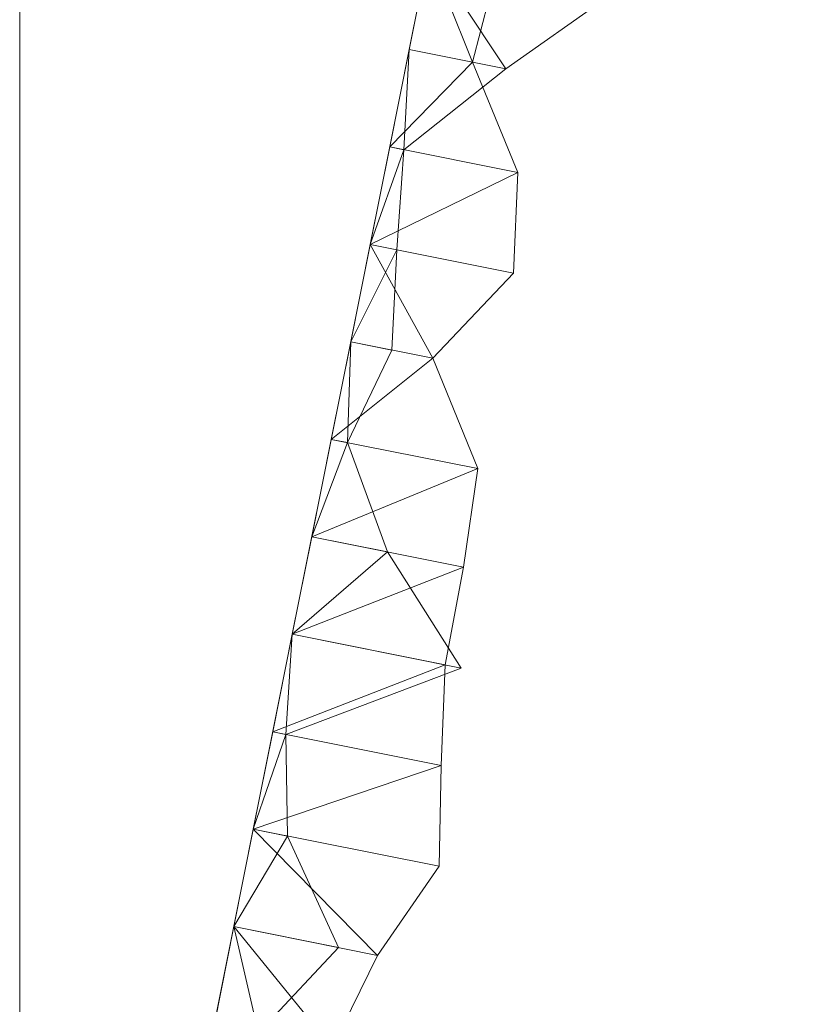
# Model space of a CAD drawing. Units: metres. Extents: x 0 to 1.4, y -0.04 to 0.16.
# Drawn here: x 0 to 0.04, y 0.01 to 0.06 of the extents above; entities that cross this region are included whole.
import ezdxf

# ---------------------------------------------------------------- set-up
doc = ezdxf.new("R2010")
doc.units = ezdxf.units.M
doc.linetypes.add('AUSGEZOGEN', pattern=[0])
doc.layers.add('Standard', color=7, linetype='AUSGEZOGEN', lineweight=13)

# ---------------------------------------------------------------- blocks, each defined once
blk = doc.blocks.new('COMPLEXOBJECT_0')
at = {"layer": 'Standard', "color": 7, "linetype": 'AUSGEZOGEN', "lineweight": 13, "transparency": 33554687}
for p, q in [((0.020465, 0.102416), (0.01949, 0.097537)), ((0.020465, 0.102416), (0.01949, 0.097537)), ((0.020465, 0.102416), (0.01949, 0.097537)), ((0.020465, 0.102416), (0.01949, 0.097537)), ((0.020465, 0.102416), (0.01949, 0.097537)), ((0.020465, 0.102416), (0.01949, 0.097537)), ((0.020465, 0.102416), (0.01949, 0.097537)), ((0.020465, 0.102416), (0.01949, 0.097537)), ((0.020465, 0.102416), (0.01949, 0.097537)), ((0.020465, 0.102416), (0.01949, 0.097537)), ((0.020465, 0.102416), (0.01949, 0.097537)), ((0.020465, 0.102416), (0.01949, 0.097537)), ((0.020465, 0.102416), (0.01949, 0.097537)), ((0.020465, 0.102416), (0.01949, 0.097537)), ((0.020465, 0.102416), (0.01949, 0.097537)), ((0.020465, 0.102416), (0.01949, 0.097537)), ((0.020465, 0.102416), (0.01949, 0.097537)), ((0.020465, 0.102416), (0.01949, 0.097537)), ((0.020465, 0.102416), (0.01949, 0.097537)), ((0.020465, 0.102416), (0.01949, 0.097537)), ((0.020465, 0.102416), (0.01949, 0.097537)), ((0.020465, 0.102416), (0.01949, 0.097537)), ((0.020465, 0.102416), (0.01949, 0.097537)), ((0.020465, 0.102416), (0.01949, 0.097537)), ((0.020465, 0.102416), (0.01949, 0.097537)), ((0.020465, 0.102416), (0.01949, 0.097537)), ((0.020465, 0.102416), (0.01949, 0.097537)), ((0.020465, 0.102416), (0.01949, 0.097537)), ((0.020465, 0.102416), (0.01949, 0.097537)), ((0.020465, 0.102416), (0.01949, 0.097537)), ((0.020465, 0.102416), (0.024324, 0.096571)), ((0.020465, 0.102416), (0.022665, 0.096902)), ((0.0239, 0.101729), (0.022665, 0.096902)), ((0.024324, 0.096571), (0.029929, 0.100525)), ((0.01949, 0.097537), (0.018515, 0.092657)), ((0.01949, 0.097537), (0.018515, 0.092657)), ((0.01949, 0.097537), (0.018515, 0.092657)), ((0.01949, 0.097537), (0.018515, 0.092657)), ((0.01949, 0.097537), (0.018515, 0.092657)), ((0.01949, 0.097537), (0.018515, 0.092657)), ((0.01949, 0.097537), (0.018515, 0.092657)), ((0.01949, 0.097537), (0.018515, 0.092657)), ((0.01949, 0.097537), (0.018515, 0.092657)), ((0.01949, 0.097537), (0.018515, 0.092657)), ((0.01949, 0.097537), (0.018515, 0.092657)), ((0.01949, 0.097537), (0.018515, 0.092657)), ((0.01949, 0.097537), (0.018515, 0.092657)), ((0.01949, 0.097537), (0.018515, 0.092657)), ((0.01949, 0.097537), (0.018515, 0.092657)), ((0.01949, 0.097537), (0.018515, 0.092657)), ((0.01949, 0.097537), (0.018515, 0.092657)), ((0.01949, 0.097537), (0.018515, 0.092657)), ((0.01949, 0.097537), (0.018515, 0.092657)), ((0.01949, 0.097537), (0.018515, 0.092657)), ((0.01949, 0.097537), (0.018515, 0.092657)), ((0.01949, 0.097537), (0.018515, 0.092657)), ((0.01949, 0.097537), (0.018515, 0.092657)), ((0.01949, 0.097537), (0.018515, 0.092657)), ((0.01949, 0.097537), (0.018515, 0.092657)), ((0.01949, 0.097537), (0.018515, 0.092657)), ((0.01949, 0.097537), (0.018515, 0.092657)), ((0.01949, 0.097537), (0.018515, 0.092657)), ((0.01949, 0.097537), (0.018515, 0.092657)), ((0.01949, 0.097537), (0.018515, 0.092657)), ((0.01949, 0.097537), (0.01923, 0.092514)), ((0.024324, 0.096571), (0.01949, 0.097537)), ((0.01949, 0.097537), (0.01949, 0.097537)), ((0.01949, 0.097537), (0.01949, 0.097537)), ((0.01949, 0.097537), (0.01949, 0.097537)), ((0.01949, 0.097537), (0.01949, 0.097537)), ((0.01949, 0.097537), (0.01949, 0.097537)), ((0.01949, 0.097537), (0.01949, 0.097537)), ((0.01949, 0.097537), (0.01949, 0.097537)), ((0.01949, 0.097537), (0.01949, 0.097537)), ((0.01949, 0.097537), (0.01949, 0.097537)), ((0.01949, 0.097537), (0.01949, 0.097537)), ((0.01949, 0.097537), (0.01949, 0.097537)), ((0.01949, 0.097537), (0.01949, 0.097537)), ((0.01949, 0.097537), (0.01949, 0.097537)), ((0.01949, 0.097537), (0.01949, 0.097537)), ((0.01949, 0.097537), (0.01949, 0.097537)), ((0.01949, 0.097537), (0.01949, 0.097537)), ((0.01949, 0.097537), (0.01949, 0.097537)), ((0.01949, 0.097537), (0.01949, 0.097537)), ((0.01949, 0.097537), (0.01949, 0.097537)), ((0.01949, 0.097537), (0.01949, 0.097537)), ((0.01949, 0.097537), (0.01949, 0.097537)), ((0.01949, 0.097537), (0.01949, 0.097537)), ((0.01949, 0.097537), (0.01949, 0.097537)), ((0.01949, 0.097537), (0.01949, 0.097537)), ((0.01949, 0.097537), (0.01949, 0.097537)), ((0.01949, 0.097537), (0.01949, 0.097537)), ((0.01949, 0.097537), (0.01949, 0.097537)), ((0.01949, 0.097537), (0.01949, 0.097537)), ((0.01949, 0.097537), (0.01949, 0.097537)), ((0.01949, 0.097537), (0.022665, 0.096902)), ((0.022665, 0.096902), (0.018515, 0.092657)), ((0.022665, 0.096902), (0.024926, 0.091376)), ((0.01923, 0.092514), (0.024324, 0.096571)), ((0.018515, 0.092657), (0.01754, 0.087778)), ((0.018515, 0.092657), (0.01754, 0.087778)), ((0.018515, 0.092657), (0.01754, 0.087778)), ((0.018515, 0.092657), (0.01754, 0.087778)), ((0.018515, 0.092657), (0.01754, 0.087778)), ((0.018515, 0.092657), (0.01754, 0.087778)), ((0.018515, 0.092657), (0.01754, 0.087778)), ((0.018515, 0.092657), (0.01754, 0.087778)), ((0.018515, 0.092657), (0.01754, 0.087778)), ((0.018515, 0.092657), (0.01754, 0.087778)), ((0.018515, 0.092657), (0.01754, 0.087778)), ((0.018515, 0.092657), (0.01754, 0.087778)), ((0.018515, 0.092657), (0.01754, 0.087778)), ((0.018515, 0.092657), (0.01754, 0.087778)), ((0.018515, 0.092657), (0.01754, 0.087778)), ((0.018515, 0.092657), (0.01754, 0.087778)), ((0.018515, 0.092657), (0.01754, 0.087778)), ((0.018515, 0.092657), (0.01754, 0.087778)), ((0.018515, 0.092657), (0.01754, 0.087778)), ((0.018515, 0.092657), (0.01754, 0.087778)), ((0.018515, 0.092657), (0.01754, 0.087778)), ((0.018515, 0.092657), (0.01754, 0.087778)), ((0.018515, 0.092657), (0.01754, 0.087778)), ((0.018515, 0.092657), (0.01754, 0.087778)), ((0.018515, 0.092657), (0.01754, 0.087778)), ((0.018515, 0.092657), (0.01754, 0.087778)), ((0.018515, 0.092657), (0.01754, 0.087778)), ((0.018515, 0.092657), (0.01754, 0.087778)), ((0.018515, 0.092657), (0.01754, 0.087778)), ((0.018515, 0.092657), (0.01754, 0.087778)), ((0.01923, 0.092514), (0.01754, 0.087778)), ((0.01923, 0.092514), (0.018515, 0.092657)), ((0.018515, 0.092657), (0.018515, 0.092657)), ((0.018515, 0.092657), (0.018515, 0.092657)), ((0.018515, 0.092657), (0.018515, 0.092657)), ((0.018515, 0.092657), (0.018515, 0.092657)), ((0.018515, 0.092657), (0.018515, 0.092657)), ((0.018515, 0.092657), (0.018515, 0.092657)), ((0.018515, 0.092657), (0.018515, 0.092657)), ((0.018515, 0.092657), (0.018515, 0.092657)), ((0.018515, 0.092657), (0.018515, 0.092657)), ((0.018515, 0.092657), (0.018515, 0.092657)), ((0.018515, 0.092657), (0.018515, 0.092657)), ((0.018515, 0.092657), (0.018515, 0.092657)), ((0.018515, 0.092657), (0.018515, 0.092657)), ((0.018515, 0.092657), (0.018515, 0.092657)), ((0.018515, 0.092657), (0.018515, 0.092657)), ((0.018515, 0.092657), (0.018515, 0.092657)), ((0.018515, 0.092657), (0.018515, 0.092657)), ((0.018515, 0.092657), (0.018515, 0.092657)), ((0.018515, 0.092657), (0.018515, 0.092657)), ((0.018515, 0.092657), (0.018515, 0.092657)), ((0.018515, 0.092657), (0.018515, 0.092657)), ((0.018515, 0.092657), (0.018515, 0.092657)), ((0.018515, 0.092657), (0.018515, 0.092657)), ((0.018515, 0.092657), (0.018515, 0.092657)), ((0.018515, 0.092657), (0.018515, 0.092657)), ((0.018515, 0.092657), (0.018515, 0.092657)), ((0.018515, 0.092657), (0.018515, 0.092657)), ((0.018515, 0.092657), (0.018515, 0.092657)), ((0.018515, 0.092657), (0.018515, 0.092657)), ((0.018515, 0.092657), (0.024926, 0.091376)), ((0.018871, 0.087512), (0.01923, 0.092514)), ((0.024926, 0.091376), (0.01754, 0.087778)), ((0.024926, 0.091376), (0.024712, 0.086345)), ((0.01754, 0.087778), (0.016565, 0.082899)), ((0.01754, 0.087778), (0.016565, 0.082899)), ((0.01754, 0.087778), (0.016565, 0.082899)), ((0.01754, 0.087778), (0.016565, 0.082899)), ((0.01754, 0.087778), (0.016565, 0.082899)), ((0.01754, 0.087778), (0.016565, 0.082899)), ((0.01754, 0.087778), (0.016565, 0.082899)), ((0.01754, 0.087778), (0.016565, 0.082899)), ((0.01754, 0.087778), (0.016565, 0.082899)), ((0.01754, 0.087778), (0.016565, 0.082899)), ((0.01754, 0.087778), (0.016565, 0.082899)), ((0.01754, 0.087778), (0.016565, 0.082899)), ((0.01754, 0.087778), (0.016565, 0.082899)), ((0.01754, 0.087778), (0.016565, 0.082899)), ((0.01754, 0.087778), (0.016565, 0.082899)), ((0.01754, 0.087778), (0.016565, 0.082899)), ((0.01754, 0.087778), (0.016565, 0.082899)), ((0.01754, 0.087778), (0.016565, 0.082899)), ((0.01754, 0.087778), (0.016565, 0.082899)), ((0.01754, 0.087778), (0.016565, 0.082899)), ((0.01754, 0.087778), (0.016565, 0.082899)), ((0.01754, 0.087778), (0.016565, 0.082899)), ((0.01754, 0.087778), (0.016565, 0.082899)), ((0.01754, 0.087778), (0.016565, 0.082899)), ((0.01754, 0.087778), (0.016565, 0.082899)), ((0.01754, 0.087778), (0.016565, 0.082899)), ((0.01754, 0.087778), (0.016565, 0.082899)), ((0.01754, 0.087778), (0.016565, 0.082899)), ((0.01754, 0.087778), (0.016565, 0.082899)), ((0.01754, 0.087778), (0.016565, 0.082899)), ((0.018871, 0.087512), (0.01754, 0.087778)), ((0.01754, 0.087778), (0.01754, 0.087778)), ((0.01754, 0.087778), (0.01754, 0.087778)), ((0.01754, 0.087778), (0.01754, 0.087778)), ((0.01754, 0.087778), (0.01754, 0.087778)), ((0.01754, 0.087778), (0.01754, 0.087778)), ((0.01754, 0.087778), (0.01754, 0.087778)), ((0.01754, 0.087778), (0.01754, 0.087778)), ((0.01754, 0.087778), (0.01754, 0.087778)), ((0.01754, 0.087778), (0.01754, 0.087778)), ((0.01754, 0.087778), (0.01754, 0.087778)), ((0.01754, 0.087778), (0.01754, 0.087778)), ((0.01754, 0.087778), (0.01754, 0.087778)), ((0.01754, 0.087778), (0.01754, 0.087778)), ((0.01754, 0.087778), (0.01754, 0.087778)), ((0.01754, 0.087778), (0.01754, 0.087778)), ((0.01754, 0.087778), (0.01754, 0.087778)), ((0.01754, 0.087778), (0.01754, 0.087778)), ((0.01754, 0.087778), (0.01754, 0.087778)), ((0.01754, 0.087778), (0.01754, 0.087778)), ((0.01754, 0.087778), (0.01754, 0.087778)), ((0.01754, 0.087778), (0.01754, 0.087778)), ((0.01754, 0.087778), (0.01754, 0.087778)), ((0.01754, 0.087778), (0.01754, 0.087778)), ((0.01754, 0.087778), (0.01754, 0.087778)), ((0.01754, 0.087778), (0.01754, 0.087778)), ((0.01754, 0.087778), (0.01754, 0.087778)), ((0.01754, 0.087778), (0.01754, 0.087778)), ((0.01754, 0.087778), (0.01754, 0.087778)), ((0.01754, 0.087778), (0.01754, 0.087778)), ((0.01754, 0.087778), (0.020667, 0.082079)), ((0.01754, 0.087778), (0.024712, 0.086345)), ((0.018871, 0.087512), (0.016565, 0.082899)), ((0.01862, 0.082488), (0.018871, 0.087512)), ((0.024712, 0.086345), (0.020667, 0.082079)), ((0.016565, 0.082899), (0.01559, 0.07802)), ((0.016565, 0.082899), (0.01559, 0.07802)), ((0.016565, 0.082899), (0.01559, 0.07802)), ((0.016565, 0.082899), (0.01559, 0.07802)), ((0.016565, 0.082899), (0.01559, 0.07802)), ((0.016565, 0.082899), (0.01559, 0.07802)), ((0.016565, 0.082899), (0.01559, 0.07802)), ((0.016565, 0.082899), (0.01559, 0.07802)), ((0.016565, 0.082899), (0.01559, 0.07802)), ((0.016565, 0.082899), (0.01559, 0.07802)), ((0.016565, 0.082899), (0.01559, 0.07802)), ((0.016565, 0.082899), (0.01559, 0.07802)), ((0.016565, 0.082899), (0.01559, 0.07802)), ((0.016565, 0.082899), (0.01559, 0.07802)), ((0.016565, 0.082899), (0.01559, 0.07802)), ((0.016565, 0.082899), (0.01559, 0.07802)), ((0.016565, 0.082899), (0.01559, 0.07802)), ((0.016565, 0.082899), (0.01559, 0.07802)), ((0.016565, 0.082899), (0.01559, 0.07802)), ((0.016565, 0.082899), (0.01559, 0.07802)), ((0.016565, 0.082899), (0.01559, 0.07802)), ((0.016565, 0.082899), (0.01559, 0.07802)), ((0.016565, 0.082899), (0.01559, 0.07802)), ((0.016565, 0.082899), (0.01559, 0.07802)), ((0.016565, 0.082899), (0.01559, 0.07802)), ((0.016565, 0.082899), (0.01559, 0.07802)), ((0.016565, 0.082899), (0.01559, 0.07802)), ((0.016565, 0.082899), (0.01559, 0.07802)), ((0.016565, 0.082899), (0.01559, 0.07802)), ((0.016565, 0.082899), (0.01559, 0.07802)), ((0.016565, 0.082899), (0.016396, 0.077859)), ((0.01862, 0.082488), (0.016565, 0.082899)), ((0.016565, 0.082899), (0.016565, 0.082899)), ((0.016565, 0.082899), (0.016565, 0.082899)), ((0.016565, 0.082899), (0.016565, 0.082899)), ((0.016565, 0.082899), (0.016565, 0.082899)), ((0.016565, 0.082899), (0.016565, 0.082899)), ((0.016565, 0.082899), (0.016565, 0.082899)), ((0.016565, 0.082899), (0.016565, 0.082899)), ((0.016565, 0.082899), (0.016565, 0.082899)), ((0.016565, 0.082899), (0.016565, 0.082899)), ((0.016565, 0.082899), (0.016565, 0.082899)), ((0.016565, 0.082899), (0.016565, 0.082899)), ((0.016565, 0.082899), (0.016565, 0.082899)), ((0.016565, 0.082899), (0.016565, 0.082899)), ((0.016565, 0.082899), (0.016565, 0.082899)), ((0.016565, 0.082899), (0.016565, 0.082899)), ((0.016565, 0.082899), (0.016565, 0.082899)), ((0.016565, 0.082899), (0.016565, 0.082899)), ((0.016565, 0.082899), (0.016565, 0.082899)), ((0.016565, 0.082899), (0.016565, 0.082899)), ((0.016565, 0.082899), (0.016565, 0.082899)), ((0.016565, 0.082899), (0.016565, 0.082899)), ((0.016565, 0.082899), (0.016565, 0.082899)), ((0.016565, 0.082899), (0.016565, 0.082899)), ((0.016565, 0.082899), (0.016565, 0.082899)), ((0.016565, 0.082899), (0.016565, 0.082899)), ((0.016565, 0.082899), (0.016565, 0.082899)), ((0.016565, 0.082899), (0.016565, 0.082899)), ((0.016565, 0.082899), (0.016565, 0.082899)), ((0.016565, 0.082899), (0.016565, 0.082899)), ((0.016565, 0.082899), (0.020667, 0.082079)), ((0.016396, 0.077859), (0.01862, 0.082488)), ((0.020667, 0.082079), (0.01559, 0.07802)), ((0.020667, 0.082079), (0.022931, 0.076553)), ((0.01559, 0.07802), (0.014615, 0.07314)), ((0.01559, 0.07802), (0.014615, 0.07314)), ((0.01559, 0.07802), (0.014615, 0.07314)), ((0.01559, 0.07802), (0.014615, 0.07314)), ((0.01559, 0.07802), (0.014615, 0.07314)), ((0.01559, 0.07802), (0.014615, 0.07314)), ((0.01559, 0.07802), (0.014615, 0.07314)), ((0.01559, 0.07802), (0.014615, 0.07314)), ((0.01559, 0.07802), (0.014615, 0.07314)), ((0.01559, 0.07802), (0.014615, 0.07314)), ((0.01559, 0.07802), (0.014615, 0.07314)), ((0.01559, 0.07802), (0.014615, 0.07314)), ((0.01559, 0.07802), (0.014615, 0.07314)), ((0.01559, 0.07802), (0.014615, 0.07314)), ((0.01559, 0.07802), (0.014615, 0.07314)), ((0.01559, 0.07802), (0.014615, 0.07314)), ((0.01559, 0.07802), (0.014615, 0.07314)), ((0.01559, 0.07802), (0.014615, 0.07314)), ((0.01559, 0.07802), (0.014615, 0.07314)), ((0.01559, 0.07802), (0.014615, 0.07314)), ((0.01559, 0.07802), (0.014615, 0.07314)), ((0.01559, 0.07802), (0.014615, 0.07314)), ((0.01559, 0.07802), (0.014615, 0.07314)), ((0.01559, 0.07802), (0.014615, 0.07314)), ((0.01559, 0.07802), (0.014615, 0.07314)), ((0.01559, 0.07802), (0.014615, 0.07314)), ((0.01559, 0.07802), (0.014615, 0.07314)), ((0.01559, 0.07802), (0.014615, 0.07314)), ((0.01559, 0.07802), (0.014615, 0.07314)), ((0.01559, 0.07802), (0.014615, 0.07314)), ((0.016396, 0.077859), (0.01559, 0.07802)), ((0.01559, 0.07802), (0.01559, 0.07802)), ((0.01559, 0.07802), (0.01559, 0.07802)), ((0.01559, 0.07802), (0.01559, 0.07802)), ((0.01559, 0.07802), (0.01559, 0.07802)), ((0.01559, 0.07802), (0.01559, 0.07802)), ((0.01559, 0.07802), (0.01559, 0.07802)), ((0.01559, 0.07802), (0.01559, 0.07802)), ((0.01559, 0.07802), (0.01559, 0.07802)), ((0.01559, 0.07802), (0.01559, 0.07802)), ((0.01559, 0.07802), (0.01559, 0.07802)), ((0.01559, 0.07802), (0.01559, 0.07802)), ((0.01559, 0.07802), (0.01559, 0.07802)), ((0.01559, 0.07802), (0.01559, 0.07802)), ((0.01559, 0.07802), (0.01559, 0.07802)), ((0.01559, 0.07802), (0.01559, 0.07802)), ((0.01559, 0.07802), (0.01559, 0.07802)), ((0.01559, 0.07802), (0.01559, 0.07802)), ((0.01559, 0.07802), (0.01559, 0.07802)), ((0.01559, 0.07802), (0.01559, 0.07802)), ((0.01559, 0.07802), (0.01559, 0.07802)), ((0.01559, 0.07802), (0.01559, 0.07802)), ((0.01559, 0.07802), (0.01559, 0.07802)), ((0.01559, 0.07802), (0.01559, 0.07802)), ((0.01559, 0.07802), (0.01559, 0.07802)), ((0.01559, 0.07802), (0.01559, 0.07802)), ((0.01559, 0.07802), (0.01559, 0.07802)), ((0.01559, 0.07802), (0.01559, 0.07802)), ((0.01559, 0.07802), (0.01559, 0.07802)), ((0.01559, 0.07802), (0.01559, 0.07802)), ((0.01559, 0.07802), (0.022931, 0.076553)), ((0.016396, 0.077859), (0.014615, 0.07314)), ((0.018399, 0.072384), (0.016396, 0.077859)), ((0.022931, 0.076553), (0.014615, 0.07314)), ((0.022931, 0.076553), (0.022202, 0.071624)), ((0.014615, 0.07314), (0.01364, 0.068261)), ((0.014615, 0.07314), (0.01364, 0.068261)), ((0.014615, 0.07314), (0.01364, 0.068261)), ((0.014615, 0.07314), (0.01364, 0.068261)), ((0.014615, 0.07314), (0.01364, 0.068261)), ((0.014615, 0.07314), (0.01364, 0.068261)), ((0.014615, 0.07314), (0.01364, 0.068261)), ((0.014615, 0.07314), (0.01364, 0.068261)), ((0.014615, 0.07314), (0.01364, 0.068261)), ((0.014615, 0.07314), (0.01364, 0.068261)), ((0.014615, 0.07314), (0.01364, 0.068261)), ((0.014615, 0.07314), (0.01364, 0.068261)), ((0.014615, 0.07314), (0.01364, 0.068261)), ((0.014615, 0.07314), (0.01364, 0.068261)), ((0.014615, 0.07314), (0.01364, 0.068261)), ((0.014615, 0.07314), (0.01364, 0.068261)), ((0.014615, 0.07314), (0.01364, 0.068261)), ((0.014615, 0.07314), (0.01364, 0.068261)), ((0.014615, 0.07314), (0.01364, 0.068261)), ((0.014615, 0.07314), (0.01364, 0.068261)), ((0.014615, 0.07314), (0.01364, 0.068261)), ((0.014615, 0.07314), (0.01364, 0.068261)), ((0.014615, 0.07314), (0.01364, 0.068261)), ((0.014615, 0.07314), (0.01364, 0.068261)), ((0.014615, 0.07314), (0.01364, 0.068261)), ((0.014615, 0.07314), (0.01364, 0.068261)), ((0.014615, 0.07314), (0.01364, 0.068261)), ((0.014615, 0.07314), (0.01364, 0.068261)), ((0.014615, 0.07314), (0.01364, 0.068261)), ((0.014615, 0.07314), (0.01364, 0.068261)), ((0.018399, 0.072384), (0.014615, 0.07314)), ((0.014615, 0.07314), (0.014615, 0.07314)), ((0.014615, 0.07314), (0.014615, 0.07314)), ((0.014615, 0.07314), (0.014615, 0.07314)), ((0.014615, 0.07314), (0.014615, 0.07314)), ((0.014615, 0.07314), (0.014615, 0.07314)), ((0.014615, 0.07314), (0.014615, 0.07314)), ((0.014615, 0.07314), (0.014615, 0.07314)), ((0.014615, 0.07314), (0.014615, 0.07314)), ((0.014615, 0.07314), (0.014615, 0.07314)), ((0.014615, 0.07314), (0.014615, 0.07314)), ((0.014615, 0.07314), (0.014615, 0.07314)), ((0.014615, 0.07314), (0.014615, 0.07314)), ((0.014615, 0.07314), (0.014615, 0.07314)), ((0.014615, 0.07314), (0.014615, 0.07314)), ((0.014615, 0.07314), (0.014615, 0.07314)), ((0.014615, 0.07314), (0.014615, 0.07314)), ((0.014615, 0.07314), (0.014615, 0.07314)), ((0.014615, 0.07314), (0.014615, 0.07314)), ((0.014615, 0.07314), (0.014615, 0.07314)), ((0.014615, 0.07314), (0.014615, 0.07314)), ((0.014615, 0.07314), (0.014615, 0.07314)), ((0.014615, 0.07314), (0.014615, 0.07314)), ((0.014615, 0.07314), (0.014615, 0.07314)), ((0.014615, 0.07314), (0.014615, 0.07314)), ((0.014615, 0.07314), (0.014615, 0.07314)), ((0.014615, 0.07314), (0.014615, 0.07314)), ((0.014615, 0.07314), (0.014615, 0.07314)), ((0.014615, 0.07314), (0.014615, 0.07314)), ((0.014615, 0.07314), (0.014615, 0.07314)), ((0.014615, 0.07314), (0.022202, 0.071624)), ((0.018399, 0.072384), (0.01364, 0.068261)), ((0.022099, 0.066571), (0.018399, 0.072384)), ((0.022202, 0.071624), (0.01364, 0.068261)), ((0.022202, 0.071624), (0.021299, 0.066731)), ((0.01364, 0.068261), (0.012665, 0.063382)), ((0.01364, 0.068261), (0.012665, 0.063382)), ((0.01364, 0.068261), (0.012665, 0.063382)), ((0.01364, 0.068261), (0.012665, 0.063382)), ((0.01364, 0.068261), (0.012665, 0.063382)), ((0.01364, 0.068261), (0.012665, 0.063382)), ((0.01364, 0.068261), (0.012665, 0.063382)), ((0.01364, 0.068261), (0.012665, 0.063382)), ((0.01364, 0.068261), (0.012665, 0.063382)), ((0.01364, 0.068261), (0.012665, 0.063382)), ((0.01364, 0.068261), (0.012665, 0.063382)), ((0.01364, 0.068261), (0.012665, 0.063382)), ((0.01364, 0.068261), (0.012665, 0.063382)), ((0.01364, 0.068261), (0.012665, 0.063382)), ((0.01364, 0.068261), (0.012665, 0.063382)), ((0.01364, 0.068261), (0.012665, 0.063382)), ((0.01364, 0.068261), (0.012665, 0.063382)), ((0.01364, 0.068261), (0.012665, 0.063382)), ((0.01364, 0.068261), (0.012665, 0.063382)), ((0.01364, 0.068261), (0.012665, 0.063382)), ((0.01364, 0.068261), (0.012665, 0.063382)), ((0.01364, 0.068261), (0.012665, 0.063382)), ((0.01364, 0.068261), (0.012665, 0.063382)), ((0.01364, 0.068261), (0.012665, 0.063382)), ((0.01364, 0.068261), (0.012665, 0.063382)), ((0.01364, 0.068261), (0.012665, 0.063382)), ((0.01364, 0.068261), (0.012665, 0.063382)), ((0.01364, 0.068261), (0.012665, 0.063382)), ((0.01364, 0.068261), (0.012665, 0.063382)), ((0.01364, 0.068261), (0.012665, 0.063382)), ((0.01364, 0.068261), (0.01332, 0.063251)), ((0.022099, 0.066571), (0.01364, 0.068261)), ((0.01364, 0.068261), (0.01364, 0.068261)), ((0.01364, 0.068261), (0.01364, 0.068261)), ((0.01364, 0.068261), (0.01364, 0.068261)), ((0.01364, 0.068261), (0.01364, 0.068261)), ((0.01364, 0.068261), (0.01364, 0.068261)), ((0.01364, 0.068261), (0.01364, 0.068261)), ((0.01364, 0.068261), (0.01364, 0.068261)), ((0.01364, 0.068261), (0.01364, 0.068261)), ((0.01364, 0.068261), (0.01364, 0.068261)), ((0.01364, 0.068261), (0.01364, 0.068261)), ((0.01364, 0.068261), (0.01364, 0.068261)), ((0.01364, 0.068261), (0.01364, 0.068261)), ((0.01364, 0.068261), (0.01364, 0.068261)), ((0.01364, 0.068261), (0.01364, 0.068261)), ((0.01364, 0.068261), (0.01364, 0.068261)), ((0.01364, 0.068261), (0.01364, 0.068261)), ((0.01364, 0.068261), (0.01364, 0.068261)), ((0.01364, 0.068261), (0.01364, 0.068261)), ((0.01364, 0.068261), (0.01364, 0.068261)), ((0.01364, 0.068261), (0.01364, 0.068261)), ((0.01364, 0.068261), (0.01364, 0.068261)), ((0.01364, 0.068261), (0.01364, 0.068261)), ((0.01364, 0.068261), (0.01364, 0.068261)), ((0.01364, 0.068261), (0.01364, 0.068261)), ((0.01364, 0.068261), (0.01364, 0.068261)), ((0.01364, 0.068261), (0.01364, 0.068261)), ((0.01364, 0.068261), (0.01364, 0.068261)), ((0.01364, 0.068261), (0.01364, 0.068261)), ((0.01364, 0.068261), (0.01364, 0.068261)), ((0.01364, 0.068261), (0.021299, 0.066731)), ((0.021299, 0.066731), (0.012665, 0.063382)), ((0.01332, 0.063251), (0.022099, 0.066571)), ((0.021299, 0.066731), (0.021091, 0.061698)), ((0.012665, 0.063382), (0.01169, 0.058503)), ((0.012665, 0.063382), (0.01169, 0.058503)), ((0.012665, 0.063382), (0.01169, 0.058503)), ((0.012665, 0.063382), (0.01169, 0.058503)), ((0.012665, 0.063382), (0.01169, 0.058503)), ((0.012665, 0.063382), (0.01169, 0.058503)), ((0.012665, 0.063382), (0.01169, 0.058503)), ((0.012665, 0.063382), (0.01169, 0.058503)), ((0.012665, 0.063382), (0.01169, 0.058503)), ((0.012665, 0.063382), (0.01169, 0.058503)), ((0.012665, 0.063382), (0.01169, 0.058503)), ((0.012665, 0.063382), (0.01169, 0.058503)), ((0.012665, 0.063382), (0.01169, 0.058503)), ((0.012665, 0.063382), (0.01169, 0.058503)), ((0.012665, 0.063382), (0.01169, 0.058503)), ((0.012665, 0.063382), (0.01169, 0.058503)), ((0.012665, 0.063382), (0.01169, 0.058503)), ((0.012665, 0.063382), (0.01169, 0.058503)), ((0.012665, 0.063382), (0.01169, 0.058503)), ((0.012665, 0.063382), (0.01169, 0.058503)), ((0.012665, 0.063382), (0.01169, 0.058503)), ((0.012665, 0.063382), (0.01169, 0.058503)), ((0.012665, 0.063382), (0.01169, 0.058503)), ((0.012665, 0.063382), (0.01169, 0.058503)), ((0.012665, 0.063382), (0.01169, 0.058503)), ((0.012665, 0.063382), (0.01169, 0.058503)), ((0.012665, 0.063382), (0.01169, 0.058503)), ((0.012665, 0.063382), (0.01169, 0.058503)), ((0.012665, 0.063382), (0.01169, 0.058503)), ((0.012665, 0.063382), (0.01169, 0.058503)), ((0.01332, 0.063251), (0.01169, 0.058503)), ((0.01332, 0.063251), (0.012665, 0.063382)), ((0.012665, 0.063382), (0.012665, 0.063382)), ((0.012665, 0.063382), (0.012665, 0.063382)), ((0.012665, 0.063382), (0.012665, 0.063382)), ((0.012665, 0.063382), (0.012665, 0.063382)), ((0.012665, 0.063382), (0.012665, 0.063382)), ((0.012665, 0.063382), (0.012665, 0.063382)), ((0.012665, 0.063382), (0.012665, 0.063382)), ((0.012665, 0.063382), (0.012665, 0.063382)), ((0.012665, 0.063382), (0.012665, 0.063382)), ((0.012665, 0.063382), (0.012665, 0.063382)), ((0.012665, 0.063382), (0.012665, 0.063382)), ((0.012665, 0.063382), (0.012665, 0.063382)), ((0.012665, 0.063382), (0.012665, 0.063382)), ((0.012665, 0.063382), (0.012665, 0.063382)), ((0.012665, 0.063382), (0.012665, 0.063382)), ((0.012665, 0.063382), (0.012665, 0.063382)), ((0.012665, 0.063382), (0.012665, 0.063382)), ((0.012665, 0.063382), (0.012665, 0.063382)), ((0.012665, 0.063382), (0.012665, 0.063382)), ((0.012665, 0.063382), (0.012665, 0.063382)), ((0.012665, 0.063382), (0.012665, 0.063382)), ((0.012665, 0.063382), (0.012665, 0.063382)), ((0.012665, 0.063382), (0.012665, 0.063382)), ((0.012665, 0.063382), (0.012665, 0.063382)), ((0.012665, 0.063382), (0.012665, 0.063382)), ((0.012665, 0.063382), (0.012665, 0.063382)), ((0.012665, 0.063382), (0.012665, 0.063382)), ((0.012665, 0.063382), (0.012665, 0.063382)), ((0.012665, 0.063382), (0.012665, 0.063382)), ((0.012665, 0.063382), (0.021091, 0.061698)), ((0.013402, 0.058161), (0.01332, 0.063251)), ((0.021091, 0.061698), (0.01169, 0.058503)), ((0.021091, 0.061698), (0.020999, 0.056643)), ((0.01169, 0.058503), (0.010715, 0.053624)), ((0.01169, 0.058503), (0.010715, 0.053624)), ((0.01169, 0.058503), (0.010715, 0.053624)), ((0.01169, 0.058503), (0.010715, 0.053624)), ((0.01169, 0.058503), (0.010715, 0.053624)), ((0.01169, 0.058503), (0.010715, 0.053624)), ((0.01169, 0.058503), (0.010715, 0.053624)), ((0.01169, 0.058503), (0.010715, 0.053624)), ((0.01169, 0.058503), (0.010715, 0.053624)), ((0.01169, 0.058503), (0.010715, 0.053624)), ((0.01169, 0.058503), (0.010715, 0.053624)), ((0.01169, 0.058503), (0.010715, 0.053624)), ((0.01169, 0.058503), (0.010715, 0.053624)), ((0.01169, 0.058503), (0.010715, 0.053624)), ((0.01169, 0.058503), (0.010715, 0.053624)), ((0.01169, 0.058503), (0.010715, 0.053624)), ((0.01169, 0.058503), (0.010715, 0.053624)), ((0.01169, 0.058503), (0.010715, 0.053624)), ((0.01169, 0.058503), (0.010715, 0.053624)), ((0.01169, 0.058503), (0.010715, 0.053624)), ((0.01169, 0.058503), (0.010715, 0.053624)), ((0.01169, 0.058503), (0.010715, 0.053624)), ((0.01169, 0.058503), (0.010715, 0.053624)), ((0.01169, 0.058503), (0.010715, 0.053624)), ((0.01169, 0.058503), (0.010715, 0.053624)), ((0.01169, 0.058503), (0.010715, 0.053624)), ((0.01169, 0.058503), (0.010715, 0.053624)), ((0.01169, 0.058503), (0.010715, 0.053624)), ((0.01169, 0.058503), (0.010715, 0.053624)), ((0.01169, 0.058503), (0.010715, 0.053624)), ((0.013402, 0.058161), (0.01169, 0.058503)), ((0.01169, 0.058503), (0.01169, 0.058503)), ((0.01169, 0.058503), (0.01169, 0.058503)), ((0.01169, 0.058503), (0.01169, 0.058503)), ((0.01169, 0.058503), (0.01169, 0.058503)), ((0.01169, 0.058503), (0.01169, 0.058503)), ((0.01169, 0.058503), (0.01169, 0.058503)), ((0.01169, 0.058503), (0.01169, 0.058503)), ((0.01169, 0.058503), (0.01169, 0.058503)), ((0.01169, 0.058503), (0.01169, 0.058503)), ((0.01169, 0.058503), (0.01169, 0.058503)), ((0.01169, 0.058503), (0.01169, 0.058503)), ((0.01169, 0.058503), (0.01169, 0.058503)), ((0.01169, 0.058503), (0.01169, 0.058503)), ((0.01169, 0.058503), (0.01169, 0.058503)), ((0.01169, 0.058503), (0.01169, 0.058503)), ((0.01169, 0.058503), (0.01169, 0.058503)), ((0.01169, 0.058503), (0.01169, 0.058503)), ((0.01169, 0.058503), (0.01169, 0.058503)), ((0.01169, 0.058503), (0.01169, 0.058503)), ((0.01169, 0.058503), (0.01169, 0.058503)), ((0.01169, 0.058503), (0.01169, 0.058503)), ((0.01169, 0.058503), (0.01169, 0.058503)), ((0.01169, 0.058503), (0.01169, 0.058503)), ((0.01169, 0.058503), (0.01169, 0.058503)), ((0.01169, 0.058503), (0.01169, 0.058503)), ((0.01169, 0.058503), (0.01169, 0.058503)), ((0.01169, 0.058503), (0.01169, 0.058503)), ((0.01169, 0.058503), (0.01169, 0.058503)), ((0.01169, 0.058503), (0.01169, 0.058503)), ((0.01169, 0.058503), (0.017912, 0.052186)), ((0.01169, 0.058503), (0.020999, 0.056643)), ((0.013402, 0.058161), (0.010715, 0.053624)), ((0.015953, 0.052577), (0.013402, 0.058161)), ((0.020999, 0.056643), (0.017912, 0.052186)), ((0.010715, 0.053624), (0.00974, 0.048744)), ((0.010715, 0.053624), (0.00974, 0.048744)), ((0.010715, 0.053624), (0.00974, 0.048744)), ((0.010715, 0.053624), (0.00974, 0.048744)), ((0.010715, 0.053624), (0.00974, 0.048744)), ((0.010715, 0.053624), (0.00974, 0.048744)), ((0.010715, 0.053624), (0.00974, 0.048744)), ((0.010715, 0.053624), (0.00974, 0.048744)), ((0.010715, 0.053624), (0.00974, 0.048744)), ((0.010715, 0.053624), (0.00974, 0.048744)), ((0.010715, 0.053624), (0.00974, 0.048744)), ((0.010715, 0.053624), (0.00974, 0.048744)), ((0.010715, 0.053624), (0.00974, 0.048744)), ((0.010715, 0.053624), (0.00974, 0.048744)), ((0.010715, 0.053624), (0.00974, 0.048744)), ((0.010715, 0.053624), (0.00974, 0.048744)), ((0.010715, 0.053624), (0.00974, 0.048744)), ((0.010715, 0.053624), (0.00974, 0.048744)), ((0.010715, 0.053624), (0.00974, 0.048744)), ((0.010715, 0.053624), (0.00974, 0.048744)), ((0.010715, 0.053624), (0.00974, 0.048744)), ((0.010715, 0.053624), (0.00974, 0.048744)), ((0.010715, 0.053624), (0.00974, 0.048744)), ((0.010715, 0.053624), (0.00974, 0.048744)), ((0.010715, 0.053624), (0.00974, 0.048744)), ((0.010715, 0.053624), (0.00974, 0.048744)), ((0.010715, 0.053624), (0.00974, 0.048744)), ((0.010715, 0.053624), (0.00974, 0.048744)), ((0.010715, 0.053624), (0.00974, 0.048744)), ((0.010715, 0.053624), (0.00974, 0.048744)), ((0.010715, 0.053624), (0.011939, 0.048305)), ((0.015953, 0.052577), (0.010715, 0.053624)), ((0.010715, 0.053624), (0.010715, 0.053624)), ((0.010715, 0.053624), (0.010715, 0.053624)), ((0.010715, 0.053624), (0.010715, 0.053624)), ((0.010715, 0.053624), (0.010715, 0.053624)), ((0.010715, 0.053624), (0.010715, 0.053624)), ((0.010715, 0.053624), (0.010715, 0.053624)), ((0.010715, 0.053624), (0.010715, 0.053624)), ((0.010715, 0.053624), (0.010715, 0.053624)), ((0.010715, 0.053624), (0.010715, 0.053624)), ((0.010715, 0.053624), (0.010715, 0.053624)), ((0.010715, 0.053624), (0.010715, 0.053624)), ((0.010715, 0.053624), (0.010715, 0.053624)), ((0.010715, 0.053624), (0.010715, 0.053624)), ((0.010715, 0.053624), (0.010715, 0.053624)), ((0.010715, 0.053624), (0.010715, 0.053624)), ((0.010715, 0.053624), (0.010715, 0.053624)), ((0.010715, 0.053624), (0.010715, 0.053624)), ((0.010715, 0.053624), (0.010715, 0.053624)), ((0.010715, 0.053624), (0.010715, 0.053624)), ((0.010715, 0.053624), (0.010715, 0.053624)), ((0.010715, 0.053624), (0.010715, 0.053624)), ((0.010715, 0.053624), (0.010715, 0.053624)), ((0.010715, 0.053624), (0.010715, 0.053624)), ((0.010715, 0.053624), (0.010715, 0.053624)), ((0.010715, 0.053624), (0.010715, 0.053624)), ((0.010715, 0.053624), (0.010715, 0.053624)), ((0.010715, 0.053624), (0.010715, 0.053624)), ((0.010715, 0.053624), (0.010715, 0.053624)), ((0.010715, 0.053624), (0.010715, 0.053624)), ((0.010715, 0.053624), (0.015645, 0.047565)), ((0.010715, 0.053624), (0.017912, 0.052186)), ((0.011939, 0.048305), (0.015953, 0.052577)), ((0.017912, 0.052186), (0.015645, 0.047565))]:
    blk.add_line(p, q, dxfattribs=at)
blk = doc.blocks.new('Unbenannt_$F1')
at = {"layer": 'Standard', "color": 52, "linetype": 'AUSGEZOGEN', "lineweight": 13, "transparency": 33554687}
for p, q in [((0, 0.2), (0, 0)), ((0, 0), (0, 0.2)), ((0.039964, 0.2), (0, 0)), ((0, 0), (0.039964, 0.2))]:
    blk.add_line(p, q, dxfattribs=at)
at = {"layer": 'Standard', "color": 7, "linetype": 'AUSGEZOGEN', "lineweight": 13, "transparency": 33554687}
blk.add_blockref('COMPLEXOBJECT_0', (0, 0), dxfattribs=at)

msp = doc.modelspace()

# ---------------------------------------------------------------- block references
at = {"layer": 'Standard', "color": 3, "linetype": 'AUSGEZOGEN', "lineweight": 13, "transparency": 33554687}
msp.add_blockref('Unbenannt_$F1', (0.000999, -0.04, -0.6), dxfattribs=at)

doc.saveas('drawing.dxf')
